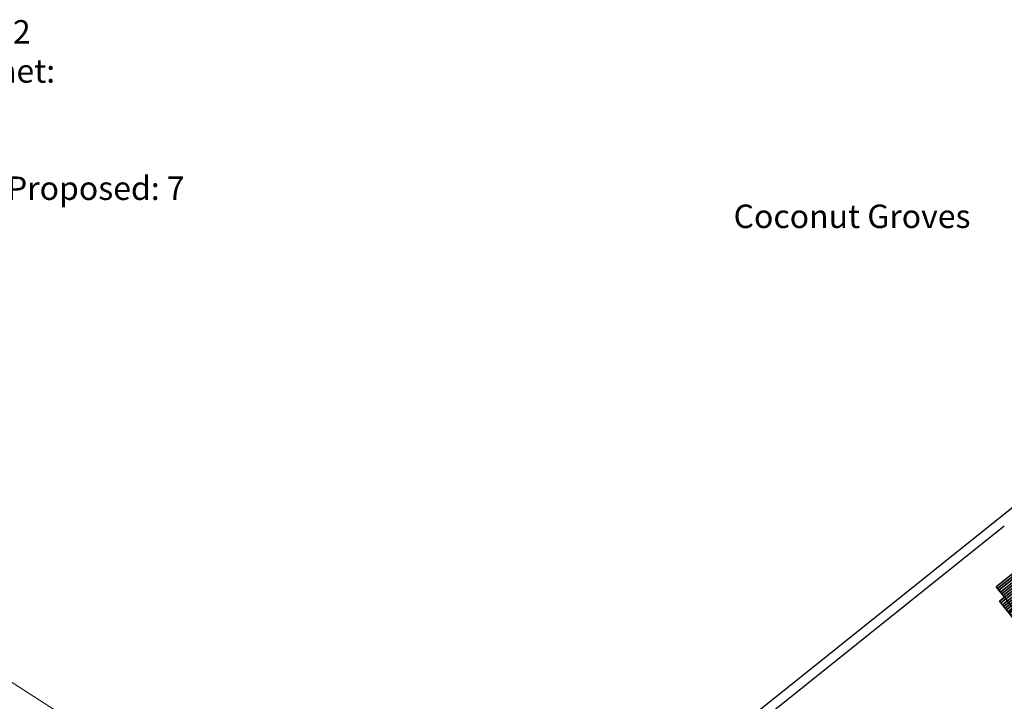
# Model space of a CAD drawing. Units: millimetres. Extents: x 1359 to 11646, y 1911 to 13180.
# Drawn here: x 10348 to 10558, y 12781 to 12926 of the extents above; entities that cross this region are included whole.
import ezdxf

# ---------------------------------------------------------------- set-up
doc = ezdxf.new("R2010")
doc.units = ezdxf.units.MM
doc.linetypes.add('ACAD_ISO02W100', pattern=[15, 12, -3])
for name, color, linetype, lineweight in [('Dimensions', 7, 'Continuous', 0), ('Du', 7, 'Continuous', 35), ('Tuhet Bnd', 190, 'ACAD_ISO02W100', 30)]:
    doc.layers.add(name, color=color, linetype=linetype, lineweight=lineweight)
doc.layers.add('Pucca Ap Road', color=7, linetype='Continuous')
doc.layers.add('Text', color=7, linetype='Continuous')
doc.styles.get("Standard").update_dxf_attribs({"font": 'ARIAL.TTF'})
doc.dimstyles.new('ISO-25', dxfattribs={"dimtxt": 2, "dimasz": 1, "dimexe": 1.25, "dimexo": 0.625, "dimtad": 0, "dimdec": 1, "dimdsep": 46, "dimtxsty": 'Standard', "dimblk": 'OBLIQUE', "dimcen": 2.5, "dimclrd": 7, "dimclre": 7, "dimclrt": 7, "dimadec": 0, "dimazin": 0, "dimtfac": 1, "dimtdec": 1, "dimtmove": 0, "dimatfit": 3, "dimfxl": 1, "dimlwd": 5, "dimlwe": 5, "dimarcsym": 0})

# ---------------------------------------------------------------- blocks, each defined once
blk = doc.blocks.new('_Oblique')
at = {"layer": 'Tuhet Bnd', "color": 0, "lineweight": -2}
blk.add_line((-0.5, -0.5), (0.5, 0.5), dxfattribs=at)
blk = doc.blocks.new('*D118')
at = {"layer": 'Defpoints', "color": 0, "ltscale": 0.002}
for p in [(10292.81, 12819.04), (10284.94, 12806.71), (10359.95, 12758.81)]:
    blk.add_point(p, dxfattribs=at)
at = {"layer": 'Dimensions', "color": 7, "lineweight": 5, "ltscale": 0.002}
for p, q in [((10285.28, 12807.24), (10293.48, 12820.09)), ((10292.81, 12819.04), (10330.78, 12794.79)), ((10367.81, 12771.13), (10334.25, 12792.57)), ((10360.28, 12759.34), (10368.49, 12772.19))]:
    blk.add_line(p, q, dxfattribs=at)
for p, rotation in [((10292.81, 12819.04), 147.4352780149405), ((10367.81, 12771.13), 327.4352780149405)]:
    blk.add_blockref('_Oblique', p, dxfattribs=dict(at, rotation=rotation))
at = {"layer": 'Dimensions', "color": 7, "ltscale": 0.002, "insert": (10332.51, 12793.68), "char_height": 2, "attachment_point": 5, "rotation": 327.4353}
blk.add_mtext('89', dxfattribs=at)
blk = doc.blocks.new('A$C7136619B')
at = {"layer": 'Text', "insert": (-17.61, 3.22), "char_height": 5, "attachment_point": 1}
blk.add_mtext('{\\fArial Narrow|b1|i0|c0|p34;Coconut Groves}', dxfattribs=at)
blk = doc.blocks.new('A$C66561C87')
at = {"layer": 'Du'}
h = blk.add_hatch(dxfattribs=at)
h.set_pattern_fill('LINE', color=2, scale=0.15, angle=146.5074, style=0)
h.set_pattern_definition([(146.5074, (191.8962, -157.20906), (-0.26280875, -0.397172), [])])
h.paths.add_polyline_path([(3.23, 8.16), (1.57, 5.66), (0, 3.28), (2.25, 1.79), (5.48, 6.67)])
h.paths.add_polyline_path([(6.46, 13.04), (4.88, 10.66), (3.23, 8.16), (5.48, 6.67), (8.71, 11.55)])
h.paths.add_polyline_path([(8.71, 11.55), (5.48, 6.67), (7.73, 5.18), (10.96, 10.06)])
h.paths.add_polyline_path([(5.48, 6.67), (2.25, 1.79), (4.5, 0.3), (7.73, 5.18)])
h.paths.add_polyline_path([(10.96, 10.06), (4.5, 0.3), (4.96, 0), (5.79, 0.17), (11.59, 8.93), (11.42, 9.76)])
h.paths.add_polyline_path([(2.1, 8.91), (0.45, 6.41), (1.57, 5.66), (3.23, 8.16)])
h.paths.add_polyline_path([(3.76, 11.41), (2.1, 8.91), (3.23, 8.16), (4.88, 10.66)])
for p, q in [((4.88, 10.66), (6.46, 13.04)), ((6.46, 13.04), (11.42, 9.76)), ((0.45, 6.41), (3.76, 11.41)), ((1.57, 5.66), (4.88, 10.66)), ((3.76, 11.41), (4.88, 10.66)), ((2.1, 8.91), (7.73, 5.18)), ((10.96, 10.06), (4.5, 0.3)), ((11.59, 8.93), (5.79, 0.17)), ((11.42, 9.76), (11.59, 8.93)), ((1.57, 5.66), (0.45, 6.41)), ((0, 3.28), (1.57, 5.66)), ((4.96, 0), (0, 3.28)), ((5.79, 0.17), (4.96, 0))]:
    blk.add_line(p, q, dxfattribs=at)
blk.add_lwpolyline([(8.98, 4.99), (9.98, 4.32), (11.34, 6.37), (12.21, 5.8), (10.86, 3.74), (11.02, 3.63), (10.44, 2.76), (10.28, 2.87), (8.92, 0.82), (8.04, 1.4), (9.4, 3.45), (8.4, 4.11)], dxfattribs=at)

msp = doc.modelspace()

# ---------------------------------------------------------------- linework, layer by layer
at = {"layer": 'Pucca Ap Road'}
for p, q in [((10607.88, 12860.52), (10429.07, 12717.36)), ((10558.08, 12818.09), (10430.36, 12715.83))]:
    msp.add_line(p, q, dxfattribs=at)

# ---------------------------------------------------------------- block references
at = {"layer": 'Du', "ltscale": 0.002, "rotation": 72.0982899565772}
msp.add_blockref('A$C66561C87', (10566.77, 12794.99), dxfattribs=at)
at = {"layer": 'Text', "ltscale": 0.002}
msp.add_blockref('A$C7136619B', (10517.98, 12883.42), dxfattribs=at)

# ---------------------------------------------------------------- texts
at = {"layer": 'Text', "ltscale": 0.002, "insert": (10306.85, 12925.97), "char_height": 5, "width": 89.8262, "attachment_point": 1}
msp.add_mtext('{\\fArial Narrow|b1|i0|c0|p34;TUHET No: 12\\PName of Tuhet: LONGPEURE\\PSite No.: 1\\PNo. of Units Proposed: 7}', dxfattribs=at)

# ---------------------------------------------------------------- dimensions: what is measured, and where the dimension line sits
at = {"layer": 'Dimensions', "ltscale": 0.002}
dim = msp.add_linear_dim(base=(10292.81, 12819.04), p1=(10359.95, 12758.81), p2=(10284.94, 12806.71), angle=147.4353, dimstyle='ISO-25', dxfattribs=at)
dim.commit()
dim.dimension.update_dxf_attribs({"geometry": '*D118', "text_midpoint": (10332.51, 12793.68), "dimtype": 161})

doc.saveas('drawing.dxf')
